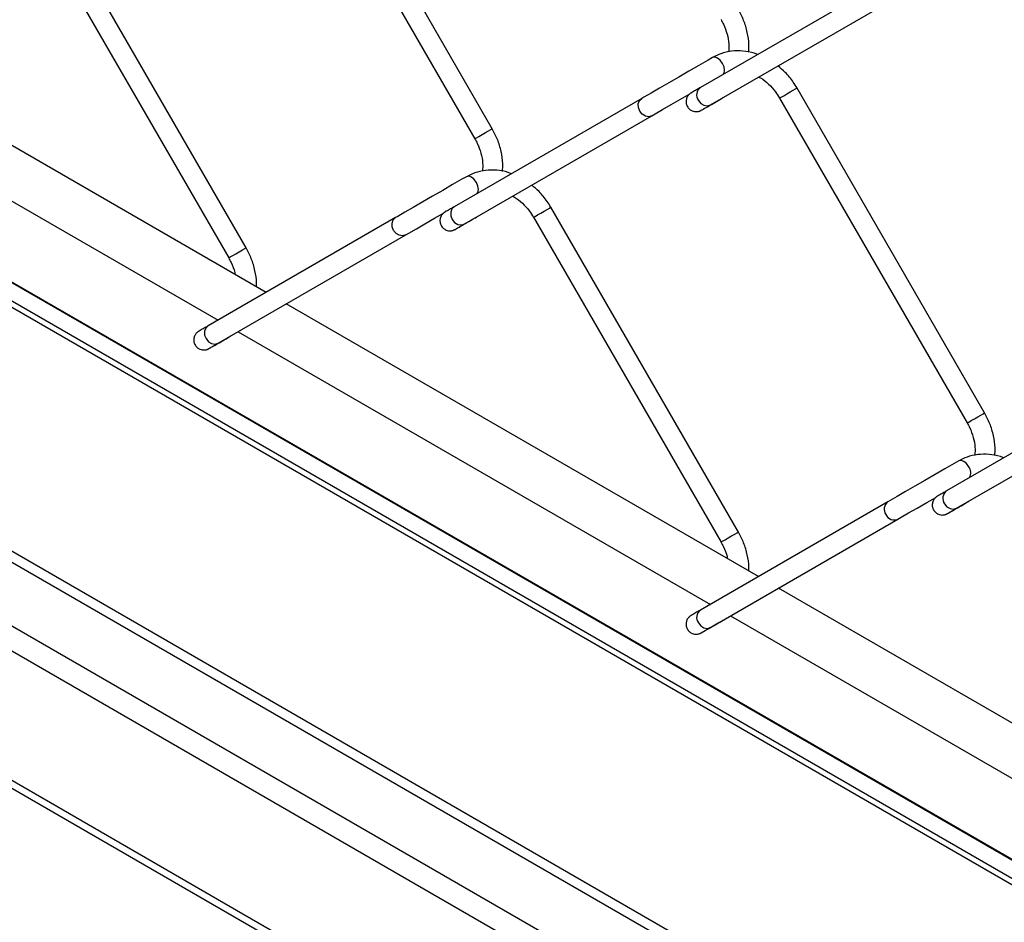
# Model space of a CAD drawing. Extents: x 0.2 to 16.8, y 0.2 to 10.8.
# Drawn here: x 0.5 to 0.8, y 6.8 to 7 of the extents above; entities that cross this region are included whole.
import ezdxf

# ---------------------------------------------------------------- set-up
doc = ezdxf.new("R2010")
doc.units = 0
doc.header["$MEASUREMENT"] = 0
doc.linetypes.add('SLD-SOLID', pattern=[0])
doc.layers.get('0').update_dxf_attribs({"linetype": 'CONTINUOUS'})

msp = doc.modelspace()

# ---------------------------------------------------------------- linework, layer by layer
at = {"color": 7, "linetype": 'SLD-SOLID'}
for p, q in [((0.8681211198720847, 6.748678156739621), (0.2496984669592164, 7.105685953824926)), ((0.6489918847637713, 6.98453370259242), (0.6013728272441397, 7.067012328204997)), ((0.5969602229808254, 7.064464659858102), (0.6445792805004571, 6.981986090117895)), ((0.8607428066942899, 6.684522036924211), (0.2496984669592164, 7.037270403849737)), ((0.5864918918483879, 6.954273897235638), (0.5388728482968489, 7.036752522848215)), ((0.8588114158312787, 6.682829104100163), (0.2496984669592164, 7.034462537873746)), ((0.5344602440335345, 7.03420491037369), (0.5820792875850737, 6.951726284761113)), ((0.7494667215302007, 7.022473053520149), (0.7018476779786614, 6.994974237220569)), ((0.8498269204145873, 6.671878566474724), (0.2496984669592164, 7.018325312228861)), ((0.704395709495965, 6.99056188438292), (0.7520147530475041, 7.018060700682502)), ((0.8477813334104622, 6.666683218237862), (0.2496984669592164, 7.011949101442949)), ((0.5915623653373375, 6.9429641561407), (0.471657604455621, 7.012183709526386)), ((0.4594726226778878, 7.005147143194354), (0.5793773835596042, 6.935927589808668)), ((0.7739918845626307, 6.912372748265414), (0.7263728410110918, 6.994851318005621)), ((0.6869667146467245, 6.992225372467752), (0.6393476850632781, 6.96472655616817)), ((0.7219602367477775, 6.992303705531095), (0.7695792802993164, 6.909825135790888)), ((0.6418957165805814, 6.960314203330523), (0.6895147601321207, 6.987813019630104)), ((0.8477813334104622, 6.633817078545233), (0.2496984669592164, 6.979082961750319)), ((0.2496984669592164, 6.977180507537156), (0.8477813334104622, 6.63191462433207)), ((0.7114918916472472, 6.882112942908633), (0.6638728341276157, 6.96459156852121)), ((0.6244667217313411, 6.961965622983341), (0.5768476781798021, 6.934466750811389)), ((0.6594602298643014, 6.962043956046685), (0.7070792734158405, 6.879565330434108)), ((0.5793957096971055, 6.930054397973741), (0.6270147532486445, 6.957553214273323)), ((0.716562365136197, 6.870803201813695), (0.596657590286388, 6.94002269932701)), ((0.5844726085086547, 6.932986188867347), (0.7043773833584638, 6.863766635481663)), ((0.8119667214296303, 6.920064418140746), (0.764347670894045, 6.892565601841164)), ((0.7668957093953946, 6.888153193131147), (0.8145147529469338, 6.915652065303099)), ((0.7494667215302007, 6.889804612783964), (0.7018476779786614, 6.862305796484383)), ((0.704395709495965, 6.857893443646736), (0.7520147530475041, 6.885392259946317)), ((0.8415623649350564, 6.798642247486689), (0.72165760405334, 6.867861745000004)), ((0.7094726222756068, 6.860825234540342), (0.8293773761732769, 6.791605681154656))]:
    msp.add_line(p, q, dxfattribs=at)
at = {"color": 8, "linetype": 'SLD-SOLID'}
for p, q in [((0.8681211198720847, 6.748428407243797), (0.2496984669592164, 7.105436260201471)), ((0.8681211198720847, 6.74381904842801), (0.2496984669592164, 7.100826845513316)), ((0.8681211198720847, 6.742167014179118), (0.2496984669592164, 7.099174811264422)), ((0.7075232492393748, 6.99236795875709), (0.7074817500362375, 6.99234203397721)), ((0.6450232563239914, 6.962120277704694), (0.6449819526741507, 6.962094464669554)), ((0.5825232494405154, 6.931860472347911), (0.5824819597587672, 6.931834659312773)), ((0.7700232561228508, 6.889959323377687), (0.7699817429516209, 6.889933342725437)), ((0.7075232492393748, 6.859699518020905), (0.7074817500362375, 6.859673593241026))]:
    msp.add_line(p, q, dxfattribs=at)
at = {"color": 7, "linetype": 'SLD-SOLID', "flags": 128}
for points in [[(0.7049299331658374, 7.002596737101307), (0.7037927069380924, 7.001940180876376), (0.7014390274613319, 7.000581364827504), (0.6989254831646767, 6.999130247622679), (0.6963547674649786, 6.99764605397456), (0.6938292106086807, 6.996187896851062), (0.6914493130220958, 6.994813771772692), (0.6893097644050107, 6.993578321917729), (0.6874956863137764, 6.992530826716896), (0.6869667146467245, 6.992225372467752)], [(0.6895147601321207, 6.987813019630104), (0.6903474959091112, 6.988293857250031), (0.6922242208956907, 6.989377557746903), (0.6944139289333299, 6.990641893617378), (0.6968274477188215, 6.992035462280658), (0.6991626055047844, 6.993383662579149)], [(0.642429940250454, 6.972336931744525), (0.641292714022709, 6.971680431391966), (0.6389390345459485, 6.970321615343093), (0.6364254762812008, 6.968870442265898), (0.6338547605815026, 6.967386248617779), (0.6313292176932973, 6.96592809149428), (0.6289493061386197, 6.96455396641591), (0.6268097575215346, 6.963318572433319), (0.6249956933983931, 6.962271077232485), (0.6244667217313411, 6.961965622983341)], [(0.6270147532486445, 6.957553214273323), (0.6278475029937278, 6.958034107765619), (0.6297242279803072, 6.959117808262492), (0.6319139220498539, 6.960382144132966), (0.6343274408353455, 6.961775656923876), (0.6365971162031636, 6.963086087499957)], [(0.7674299330652671, 6.90017597741752), (0.7662927068375222, 6.89951947706496), (0.7639390273607616, 6.898160661016087), (0.7614254760800603, 6.896709487938892), (0.7588547743484546, 6.895225294290773), (0.7563292174921569, 6.893767137167274), (0.7539493059374792, 6.892393012088903), (0.751809757320394, 6.891157618106312), (0.7499956931972525, 6.890110067033109), (0.7494667215302007, 6.889804612783964)], [(0.7520147530475041, 6.885392259946317), (0.7528474888244946, 6.885873153438614), (0.754724213811074, 6.886956798063116), (0.7569139218487133, 6.888221189805961), (0.7593274546022977, 6.88961470259687), (0.7615971020339306, 6.89092513317295)]]:
    msp.add_lwpolyline(points, dxfattribs=at)
at = {"color": 8, "linetype": 'SLD-SOLID', "flags": 128}
for points in [[(0.7076721630746652, 6.998337753920492), (0.7078679538287466, 6.99863348637718), (0.7080050785938758, 6.999350384762176), (0.7078679538287466, 7.000225625444972), (0.7074774478637144, 7.001125952822091), (0.70689302286901, 7.001914256096496), (0.7062036416264518, 7.002470577288874), (0.7055142603838934, 7.002710213885652), (0.7049298214210966, 7.002596625356566), (0.7049292766654849, 7.002596345994714)], [(0.7219602367477775, 6.992303705531095), (0.7220147542132251, 6.992335217548018), (0.7223651019120104, 6.992537587273718), (0.7229896851729617, 6.992898243424848), (0.723793451125884, 6.993362319333644), (0.7246539973752566, 6.993859136451514), (0.7254403451166973, 6.994313099461262), (0.7260327598603732, 6.994655094240668), (0.7263410636004093, 6.99483304774049), (0.7263728410110918, 6.994851318005621)], [(0.6895210876780719, 6.987816707206552), (0.6895145506107314, 6.987812907885363), (0.6887282028692908, 6.987582881336301), (0.6878676426518258, 6.987723735582156), (0.687063890666996, 6.988214071505055), (0.6864392934379521, 6.988979243618103), (0.6860889597072595, 6.98990270215658), (0.6860662056844015, 6.990843928108854), (0.6863745094244378, 6.9916595529724), (0.6869669241681137, 6.992225484212493), (0.6869676505089293, 6.992225931191456)], [(0.7013202567698891, 6.99172810837092), (0.7019448400308403, 6.990962936257872), (0.7027486059837627, 6.990472600334972), (0.7036091522331352, 6.990331746089117), (0.704395709495965, 6.99056188438292), (0.7043954999745758, 6.99056177263818)], [(0.6445792805004571, 6.981986090117895), (0.6446337979659048, 6.982017602134817), (0.64498414566469, 6.982219915988146), (0.6456087428937339, 6.982580572139277), (0.6464124948785637, 6.983044648048073), (0.6472730550960287, 6.983541521038313), (0.6480593888693768, 6.983995484048062)], [(0.6480593888693768, 6.983995484048062), (0.6486518036130527, 6.984337478827467), (0.6489601073530888, 6.984515376454919), (0.6489918847637713, 6.98453370259242)], [(0.6451958041719738, 6.968103705726478), (0.6453679469452706, 6.96837373689277), (0.6455050717104, 6.969090635277765), (0.6453679469452706, 6.969965875960561), (0.6449774409802383, 6.97086614746531), (0.644393015985534, 6.971654506612087), (0.6437036347429756, 6.972210827804464), (0.6430142535004174, 6.972450408528871), (0.6424298285057131, 6.972336875872155), (0.6424292697820089, 6.972336540637933)], [(0.6393476850632781, 6.96472655616817), (0.6387554658728988, 6.964160736672819), (0.6384471621328625, 6.963345111809273), (0.6384699021876279, 6.962403885856999), (0.6388202498864131, 6.961480427318521), (0.639444847115457, 6.960715255205473), (0.6402485991002868, 6.960224919282575), (0.6411091453496592, 6.960084009164349), (0.6418957165805814, 6.960314203330523), (0.6418954930910998, 6.960314035713411)], [(0.659460243832394, 6.962043956046685), (0.6595147612978418, 6.962075468063607), (0.6598650950285343, 6.962277781916937), (0.6604896922575783, 6.962638438068066), (0.6612934442424082, 6.963102513976863), (0.6621540044598732, 6.963599386967102), (0.6629403382332212, 6.964053349976851), (0.6635327669449897, 6.964395344756258), (0.663841070685026, 6.964573242383708), (0.6638728341276157, 6.96459156852121)], [(0.6270210947626885, 6.957556901849771), (0.6270145576953481, 6.957553102528582), (0.6262282099539074, 6.957323075979519), (0.6253676357683497, 6.957463986097745), (0.62456388378352, 6.957954322020645), (0.6239392865544761, 6.958719438261321), (0.6235889667918759, 6.959642952672169), (0.6235661988009256, 6.960584122752072), (0.6238745025409618, 6.96139980348799), (0.6244669172846377, 6.961965734728082), (0.6244676436254532, 6.961966125834675)], [(0.5820792875850737, 6.951726284761113), (0.5821337910824287, 6.951757796778036), (0.582484138781214, 6.951960166503735), (0.5831087360102579, 6.952320822654865), (0.5839124879950877, 6.952784898563662), (0.5847730621806453, 6.953281715681531), (0.5855593819859007, 6.953735678691281)], [(0.5855593819859007, 6.953735678691281), (0.5861517967295766, 6.954077673470686), (0.5864601004696128, 6.954255626970508), (0.5864918918483879, 6.954273897235638)], [(0.5768476781798021, 6.934466750811389), (0.5762554589894227, 6.933900987188409), (0.5759471552493864, 6.933085306452492), (0.5759699232403369, 6.932144136372588), (0.5763202430029369, 6.93122062196174), (0.5769448402319809, 6.930455505721063), (0.5777485922168107, 6.929965113925793), (0.5786091664023684, 6.929824259679937), (0.5793957096971055, 6.930054397973741), (0.5793954862076238, 6.930054286229001)], [(0.7695792872833628, 6.909825135790888), (0.7696338047488105, 6.909856647807811), (0.7699841454635494, 6.910058961661141), (0.770608735708547, 6.910419617812271), (0.7714124946774232, 6.910883693721067), (0.772273047910842, 6.911380566711307), (0.7730593886682362, 6.911834529721055), (0.7736518103959585, 6.912176468628091), (0.7739601141359946, 6.912354422127913), (0.7739918845626307, 6.912372748265414)], [(0.769977447763144, 6.898705193138304), (0.7693930157843933, 6.89949349641271), (0.7687036345418352, 6.900049817605087), (0.768014253299277, 6.900289454201864), (0.7674298283045726, 6.900175921545149), (0.7674295070384425, 6.900175698055667)], [(0.7638202496852725, 6.889319472991516), (0.7644448469143164, 6.888554300878468), (0.7652485988991461, 6.888063964955569), (0.7661091591166113, 6.887923054837343), (0.7668957093953946, 6.888153193131147), (0.7668954998740055, 6.888153081386406)], [(0.7070792873839331, 6.879565330434108), (0.7071338048493808, 6.87959684245103), (0.7074841385800735, 6.87979921217673), (0.7081087358091174, 6.880159868327859), (0.7089124877939471, 6.880623944236657), (0.7097730480114123, 6.881120761354525), (0.7105593957528528, 6.881574724364274), (0.7111518104965286, 6.881916719143681), (0.711460114236565, 6.882094616771131), (0.7114918916472472, 6.882112942908633)], [(0.7013202567698891, 6.859059667634734), (0.7019448400308403, 6.858294495521687), (0.7027486059837627, 6.857804159598787), (0.7036091522331352, 6.857663305352932), (0.704395709495965, 6.857893443646736), (0.7043954999745758, 6.857893331901995)]]:
    msp.add_lwpolyline(points, dxfattribs=at)
at = {"color": 8, "linetype": 'SLD-SOLID'}
for centre, radius, start, end in [((0.7032405527202168, 6.993082015813363), 0.002349596114133179, 126.3569919828397, 215.1858056891011), ((0.7680410945234363, 6.897162283983988), 0.002475890249465592, 330.4908027810396, 38.54825130063124), ((0.7657406379299658, 6.890673365438249), 0.002349662905115979, 126.3585876816698, 215.1842099902558), ((0.7508442623059151, 6.887914855672835), 0.002338509024014687, 126.0726878999032, 215.4516405848399), ((0.7510529468098842, 6.887495471587471), 0.00231202234857896, 203.9078948379859, 294.7473735868984), ((0.7032405527202158, 6.860413575077177), 0.002349596114133081, 126.3569919828073, 215.1858056890975)]:
    msp.add_arc(centre, radius, start, end, dxfattribs=at)
at = {"color": 7, "linetype": 'SLD-SOLID'}
for points, knots in [([(0.7141090652229587, 7.003963654643892), (0.7141487842372476, 7.004606354307386), (0.7142528342013342, 7.006290003262491), (0.7138107539489696, 7.009022087316343), (0.7129312240733667, 7.012030424167533), (0.711964648383285, 7.01387781571301), (0.7114918916472472, 7.014781383644817)], [0, 0, 0, 0, 0.170751581565507, 0.4473095883111101, 0.7296765087819813, 1, 1, 1, 1]), ([(0.7070792734158405, 7.012233771170291), (0.7072921603109658, 7.011842615087187), (0.7079268816105588, 7.010676385022787), (0.7086633299337495, 7.008611108180079), (0.7091381877429682, 7.006228963323605), (0.7090652534979786, 7.00470065337635), (0.7090332419545403, 7.004029863402851)], [0, 0, 0, 0, 0.1560026983725606, 0.4651213283599959, 0.7652365931282746, 1, 1, 1, 1]), ([(0.7163704854480456, 7.003360791766945), (0.7160896172142779, 7.003478349461795), (0.7149005645574179, 7.003976028702771), (0.7126517660179897, 7.004319294414834), (0.7097797480590023, 7.004302191409995), (0.7071492653371793, 7.003719498302302), (0.7056240297998237, 7.002947880918553), (0.7049299331658374, 7.002596737101307)], [0, 0, 0, 0, 0.07705571416619286, 0.326214539915944, 0.5679884127116869, 0.8034023065710582, 1, 1, 1, 1]), ([(0.7263728410110918, 6.994851318005621), (0.7260639124975916, 6.995353715921919), (0.7251934972345182, 6.996769236974114), (0.723624930826108, 6.99872168505256), (0.7221676021347284, 6.999934088495588), (0.721535704509153, 7.000459786549447)], [0, 0, 0, 0, 0.2375909192497147, 0.6694194722899308, 1, 1, 1, 1]), ([(0.7166694445341274, 6.997649629806268), (0.7168171036989184, 6.997578201495276), (0.7177379274765342, 6.997132764280122), (0.719198936273485, 6.995865841072795), (0.7208229110381585, 6.994128958994954), (0.7216256560155568, 6.992840662214006), (0.7219602367477775, 6.992303705531095)], [0, 0, 0, 0, 0.06460465388226465, 0.4028839085172339, 0.7511245230626691, 1, 1, 1, 1]), ([(0.7018476779786614, 6.994974237220569), (0.7016082783220182, 6.994835975363092), (0.7010266182497017, 6.994500045883718), (0.7002644854282439, 6.994060352489883), (0.6997121735329769, 6.993740380709202), (0.6994953804357121, 6.993615744563177), (0.6994547661136276, 6.99359179806811), (0.6994367354010218, 6.993581011683011), (0.699400609784082, 6.993558944728601), (0.6992779950024973, 6.993480265544949), (0.698991232372351, 6.993261961732685), (0.6985639786416245, 6.992779810667227), (0.6982263230564781, 6.992007953815496), (0.6981745687995092, 6.99108548951378), (0.6984531217883705, 6.990179392787357), (0.6990210065718842, 6.989467886918111), (0.6997061344014771, 6.9890458376605), (0.7003308941544278, 6.988867467958205), (0.700869251516352, 6.988841266622363), (0.7013039978928082, 6.988903642105342), (0.701626307522654, 6.989001725492218), (0.7018333965127386, 6.989090831087546), (0.7019410068791371, 6.989146103319037), (0.7019834676977954, 6.989169106217137), (0.7019974923249667, 6.989176978844559), (0.702006744693803, 6.989182045309738), (0.7020149045496636, 6.9891867936155), (0.7020262018532708, 6.989193101240383), (0.7021622549923221, 6.989272112634011), (0.7025898538548764, 6.989517722072174), (0.7034576524910712, 6.990019364249124), (0.7047813267782884, 6.9907829975072), (0.7061722044693927, 6.991586043180892), (0.7071162963998304, 6.992131044424584), (0.7074773361189735, 6.992339463848171)], [0, 0, 0, 0, 0.04880390319534154, 0.1185769531165515, 0.1553264525866855, 0.1614862534403481, 0.1627213960646567, 0.1636496333580071, 0.1651953314568311, 0.1701942685032818, 0.1893645134365989, 0.2286529915285062, 0.2826078580475741, 0.3347525373987355, 0.3885120443404015, 0.4464113976343721, 0.4912917568698312, 0.5285023576494892, 0.5599314243243029, 0.5857464663012129, 0.605649984884353, 0.6192335439846509, 0.6254879173343976, 0.627001074133678, 0.6277583026621593, 0.6283271220453193, 0.6288631734962339, 0.629424821410218, 0.6306112152441542, 0.6566367268733366, 0.7164774294260321, 0.8075596020826585, 0.9264069260886126, 1, 1, 1, 1]), ([(0.7020410103484441, 6.989201783269528), (0.702040826200556, 6.989201669995221), (0.7020273129054134, 6.989193357604747), (0.7023027937298864, 6.989355343136475), (0.7024893059619655, 6.989458413822818), (0.7034384569580632, 6.990010109294643), (0.7040563634713328, 6.990366280114158), (0.704395709495965, 6.99056188438292)], [0, 0, 0, 0, 0.0002351138323123351, 0.01725332090805293, 0.1704352348388051, 0.5444140833815588, 1, 1, 1, 1]), ([(0.6516086672328896, 6.973703961031851), (0.6516486951008249, 6.974350668985969), (0.6517531524468999, 6.976038328110903), (0.6513108734327951, 6.978774412662407), (0.6504311876492809, 6.981782739874998), (0.6494646315890937, 6.983630133993805), (0.6489918847637713, 6.98453370259242)], [0, 0, 0, 0, 0.1716333471542701, 0.4478970493929261, 0.7299640156411974, 1, 1, 1, 1]), ([(0.6445792805004571, 6.981986090117895), (0.6447921585321696, 6.981594914404075), (0.6454268397962962, 6.980428650818557), (0.6461634110034946, 6.978363394620613), (0.6466386891038152, 6.975977250716251), (0.6465653900514748, 6.974444900641327), (0.6465331093582308, 6.973770058046071)], [0, 0, 0, 0, 0.1557871630835894, 0.4644687514496406, 0.7641535680868868, 1, 1, 1, 1]), ([(0.6538580748983339, 6.973105959051133), (0.6535812918529469, 6.973221714525782), (0.6523962321135223, 6.973717327081939), (0.6501517203799893, 6.974059405466892), (0.6472797496042526, 6.974042496419913), (0.6446492665017244, 6.973459676052943), (0.6431240324354628, 6.972688068964566), (0.642429940250454, 6.972336931744525)], [0, 0, 0, 0, 0.07601286693093866, 0.3254526958185478, 0.5675006988783554, 0.8031814319056512, 1, 1, 1, 1]), ([(0.6638728341276157, 6.96459156852121), (0.663563918116948, 6.965093974159122), (0.6626935432410657, 6.966509508575079), (0.6611224278899209, 6.968464607398316), (0.6596621963353374, 6.969679278604509), (0.6590274285148532, 6.970207300473191)], [0, 0, 0, 0, 0.2372394740042378, 0.668425302057136, 1, 1, 1, 1]), ([(0.6541582492084725, 6.967395467558901), (0.6543096923093872, 6.967322251089718), (0.6552343914907159, 6.966875197320324), (0.6566990801438486, 6.965606322252441), (0.6583228956201965, 6.963869176414627), (0.6591256476669191, 6.962580901315482), (0.6594602298643014, 6.962043956046685)], [0, 0, 0, 0, 0.06614286026739413, 0.4038628922055534, 0.7515336593890117, 0.9999999999999999, 0.9999999999999999, 0.9999999999999999, 0.9999999999999999]), ([(0.6393476850632781, 6.96472655616817), (0.6391082843535917, 6.964588269424339), (0.6385266463097862, 6.964252293681946), (0.6377644633592399, 6.963812687557663), (0.6372121756106475, 6.963492691729842), (0.636995379916341, 6.963368060747612), (0.636954760852973, 6.963344122073149), (0.6369367385113922, 6.963333321781217), (0.636900601796497, 6.963311280683397), (0.6367780173215145, 6.963232552399097), (0.6364912233893851, 6.963014302056384), (0.6360639750363186, 6.962532127514392), (0.6357263289826807, 6.961760269645827), (0.6356745893988982, 6.960837797947058), (0.6359530775735854, 6.95993166604008), (0.6365210339524123, 6.959220214502046), (0.6372061322275399, 6.958798146635507), (0.6378308955493129, 6.958619793758961), (0.6383692603009766, 6.958593572443707), (0.6388039779754119, 6.958655994759129), (0.6391263474103982, 6.958753967561004), (0.6393333039449388, 6.958843298343962), (0.6394410979558514, 6.958898241573218), (0.639483424153386, 6.958921462546363), (0.639497528037914, 6.95892921952177), (0.6395067128120074, 6.958934387829771), (0.6395149441323121, 6.95893902854391), (0.6395261543524379, 6.958945470599487), (0.6396627837544027, 6.959023472665832), (0.6400893242648792, 6.959270943839195), (0.640957935569438, 6.959771172692857), (0.6422812026972297, 6.960535538027393), (0.6436722283442518, 6.961338324592671), (0.6446163090952026, 6.961883353546333), (0.64497734320359, 6.962091782795773)], [0, 0, 0, 0, 0.04880620135629172, 0.1185775243508219, 0.1553262686142008, 0.1614867734457157, 0.1627219146072987, 0.1636494456376162, 0.1651958434766715, 0.1701940828048303, 0.1893643050356666, 0.2286532813120844, 0.2826077547392343, 0.3347523723377243, 0.3885147158509719, 0.4464119429789354, 0.4912915495607135, 0.5285028966184908, 0.5599319260732306, 0.5857461238649954, 0.6056496188772656, 0.619233916738222, 0.6254860531475303, 0.6270015037680674, 0.6277564184331575, 0.6283275573507016, 0.628861982420268, 0.6294245401084423, 0.6306100093847113, 0.6566354901930145, 0.7164777652051711, 0.8075591181291022, 0.9264070132416791, 0.9999999999999999, 0.9999999999999999, 0.9999999999999999, 0.9999999999999999]), ([(0.6395410034649681, 6.95895410221713), (0.6395408240749376, 6.958953988983803), (0.6395274182122216, 6.958945527028409), (0.6398023903776741, 6.959108373703715), (0.6399897319207525, 6.959209959812239), (0.6409382739766585, 6.959762752287848), (0.641556302213649, 6.960118713380758), (0.6418957165805814, 6.960314203330523)], [0, 0, 0, 0, 0.0002307578803871278, 0.01724459523329884, 0.1704271762201323, 0.5444076533158594, 1, 1, 1, 1]), ([(0.589139404121243, 6.944362865062061), (0.5891571413313451, 6.944703053429132), (0.5892291415560591, 6.94608397177724), (0.5888012361514807, 6.948514399753161), (0.5879334963441706, 6.951523005911487), (0.5869653975807836, 6.953370346494091), (0.5864918918483879, 6.954273897235638)], [0, 0, 0, 0, 0.09829982433292102, 0.3990260813607039, 0.7060583008076698, 1, 1, 1, 1]), ([(0.5820792875850737, 6.951726284761113), (0.5822892613028079, 6.951334653062564), (0.5829153017634071, 6.950166996026288), (0.5835057414705667, 6.948744528164877), (0.5836782431068424, 6.947685784577816), (0.5837088611410531, 6.947497863766923)], [0, 0, 0, 0, 0.2933305221035447, 0.8745702897831501, 1, 1, 1, 1]), ([(0.5768476781798021, 6.934466750811389), (0.5766082822880815, 6.934328490252175), (0.5760266193886483, 6.933992557011334), (0.5752645081027897, 6.933552831224979), (0.5747121445773201, 6.933232958473895), (0.5744954111746328, 6.933108244569718), (0.5744547402019778, 6.933084392473188), (0.5744367549061005, 6.933073496313668), (0.5744005778954784, 6.933051503647121), (0.5742780371433789, 6.932972702719375), (0.5739911958799286, 6.932754540076541), (0.5735640157222929, 6.932272285169161), (0.5732263131714948, 6.931500480525499), (0.5731745702935299, 6.930577999788881), (0.5734531230552316, 6.929671916803314), (0.5740210448833548, 6.928960453488542), (0.574706126291523, 6.928538356839178), (0.575330896385088, 6.928359960530309), (0.5758692615535529, 6.928333842097562), (0.576303991685647, 6.928396236723978), (0.5766263329022998, 6.928494216014607), (0.576833386160349, 6.928583363771278), (0.5769410144262719, 6.928638596007763), (0.5769834554809965, 6.928661641911685), (0.5769975246225064, 6.928669462069987), (0.5770067146532765, 6.928674639418158), (0.5770149265000555, 6.928679295739889), (0.5770262052546473, 6.928685617413124), (0.5771622610445442, 6.928764623331332), (0.5775898633069011, 6.929010239133695), (0.5784576344113413, 6.929511954351096), (0.5797813300393234, 6.930275559378648), (0.5811722304423023, 6.931078554915513), (0.5821163116036817, 6.931623556214211), (0.5824773502882066, 6.931831977438991)], [0, 0, 0, 0, 0.04880327617152734, 0.1185778708053033, 0.1553267224188473, 0.1614841753912514, 0.1627207360181281, 0.1636499638742731, 0.1651963662306569, 0.1701946201596315, 0.1893648983903808, 0.2286529000196304, 0.2826081894616864, 0.3347529593846518, 0.3885128016353239, 0.4464091727296452, 0.491292035912954, 0.5285019109789693, 0.5599308721426326, 0.5857467725749603, 0.605649369587534, 0.619232197440065, 0.6254858500489237, 0.6269997314851057, 0.6277576796493805, 0.6283273871437308, 0.6288618137744519, 0.6294241785214869, 0.6306098621031347, 0.6566354189368779, 0.7164778687598506, 0.8075609114920788, 0.9264067982623906, 1, 1, 1, 1]), ([(0.5770410245176772, 6.928694296860349), (0.5770408356118206, 6.928694183543735), (0.5770272120451484, 6.928686011343705), (0.5773030362783904, 6.92884738342829), (0.5774890430707289, 6.928951461428563), (0.5784385764308588, 6.929502394300697), (0.5790564092654816, 6.929858714581338), (0.5793957096971055, 6.930054397973741)], [0, 0, 0, 0, 0.0002395005407176952, 0.01727236859130109, 0.1704344421191942, 0.5444205356597541, 1, 1, 1, 1]), ([(0.7766086600477027, 6.901543006704846), (0.7766486912966988, 6.902189714755809), (0.7767531574777365, 6.903877374322399), (0.7763108579215341, 6.906613454764716), (0.7754312001682693, 6.909621789859694), (0.7744646359352881, 6.911469180377084), (0.7739918845626307, 6.912372748265414)], [0, 0, 0, 0, 0.171633365907494, 0.4478971484715285, 0.7299637499484974, 1, 1, 1, 1]), ([(0.7695792802993164, 6.909825135790888), (0.769792161195779, 6.90943396034424), (0.7704268495959423, 6.908267700137043), (0.7711634101608391, 6.906202438975773), (0.771638680786122, 6.903816295930687), (0.7715653825259768, 6.902283946298493), (0.7715331021730439, 6.901609103719065)], [0, 0, 0, 0, 0.1557875473294202, 0.464468868850699, 0.7641535571807138, 0.9999999999999999, 0.9999999999999999, 0.9999999999999999, 0.9999999999999999]), ([(0.7788580746971935, 6.900945004724127), (0.7785812941703192, 6.901060761434152), (0.7773962397341347, 6.901556381571461), (0.7751517151408845, 6.901898350212008), (0.7722797498271782, 6.901881568261916), (0.7696492644944763, 6.901298715056402), (0.7681240275784518, 6.900527112910235), (0.7674299330652671, 6.90017597741752)], [0, 0, 0, 0, 0.0760123470808395, 0.3254519750006173, 0.5674999961689225, 0.803180819676231, 1, 1, 1, 1]), ([(0.764347670894045, 6.892565601841164), (0.7641082728718462, 6.892427322538075), (0.7635266258052215, 6.892091355890237), (0.7627645343983697, 6.891651591238628), (0.7622121352399842, 6.891331792390393), (0.761995387211695, 6.891207093444402), (0.7619547638479947, 6.891183166401889), (0.7619367221608334, 6.891172375257539), (0.7619006616496132, 6.891150210423349), (0.7617778916477426, 6.89107176194665), (0.7614913449243721, 6.890853126796121), (0.7610639296751243, 6.890371195670217), (0.7607263363926329, 6.889599239698947), (0.7606745684837265, 6.888676808303336), (0.760953103606535, 6.887770697570314), (0.7615210476137477, 6.887059269071609), (0.7622061101087022, 6.886637117676361), (0.7628309047063303, 6.886458853186255), (0.7633692596396843, 6.886432615448769), (0.7638039811163448, 6.886495041451868), (0.7641263597437044, 6.886593003093781), (0.7643332977691472, 6.886682363794335), (0.7644411104459071, 6.88673726839693), (0.7644834249299044, 6.886760519067041), (0.764497536315171, 6.886768254183528), (0.7645067105673595, 6.886773441288074), (0.7645149456394279, 6.886778075258348), (0.7645261620182583, 6.886784506607873), (0.7646627150533477, 6.886862641965045), (0.7650893969130683, 6.887109858320597), (0.7659578967612164, 6.887610293840035), (0.7672812286552435, 6.888374542193054), (0.7686722232172023, 6.889177382867273), (0.7696163053022684, 6.889722401418431), (0.7699773430024495, 6.889930828468767)], [0, 0, 0, 0, 0.04880518232572134, 0.1185782191312067, 0.1553264228363636, 0.1614855112863363, 0.1627213615351366, 0.1636492460477439, 0.1651966597506896, 0.1701934753024255, 0.1893657089547855, 0.2286544520164963, 0.2826093083932906, 0.3347539779424597, 0.3885134747785673, 0.4464102470045309, 0.4912926740511254, 0.5285019699310507, 0.5599310306979237, 0.5857464746295633, 0.6056495962716654, 0.6192335302415027, 0.6254860387659784, 0.627001130254919, 0.6277567652959458, 0.6283268298592012, 0.6288616132529693, 0.6294248850012671, 0.6306092853560349, 0.6566351480935697, 0.7164774827254243, 0.8075596382607021, 0.9264065840001002, 0.9999999999999999, 0.9999999999999999, 0.9999999999999999, 0.9999999999999999]), ([(0.7645410172319201, 6.886793092017754), (0.7645408308657501, 6.886792997567925), (0.7645266903655757, 6.886785831203849), (0.7648055789570868, 6.886941858466135), (0.764986281384636, 6.887055052906553), (0.7659397015460502, 6.887599287900586), (0.7665568079035809, 6.887956835633571), (0.7668957093953946, 6.888153193131147)], [0, 0, 0, 0, 0.0002273225623306771, 0.01724805919334872, 0.1704305178979569, 0.5444183460165612, 0.9999999999999999, 0.9999999999999999, 0.9999999999999999, 0.9999999999999999]), ([(0.7141394178881951, 6.872201910735056), (0.7141571501154386, 6.87254209917273), (0.7142291291764262, 6.873922999832677), (0.713801223740975, 6.876353422626918), (0.7129335081013389, 6.879362037104412), (0.7119653985849684, 6.881209392606041), (0.7114918916472472, 6.882112942908633)], [0, 0, 0, 0, 0.09829980204775028, 0.3990207969681429, 0.706058232824125, 1, 1, 1, 1]), ([(0.7070792734158405, 6.879565330434108), (0.7072892585053088, 6.879173699734274), (0.7079153280846697, 6.878006054602279), (0.7085057400482434, 6.876583571597863), (0.7086782426826662, 6.875524830152247), (0.7087088609399127, 6.875336909439918)], [0, 0, 0, 0, 0.2933328395363719, 0.874570513203152, 1, 1, 1, 1]), ([(0.7018476779786614, 6.862305796484383), (0.7016082783220182, 6.862167534626907), (0.7010266182497017, 6.861831605147533), (0.700264485428244, 6.861391911753699), (0.6997121735329768, 6.861071939973018), (0.6994953804357121, 6.860947303826993), (0.6994547661136274, 6.860923357331925), (0.6994367354010218, 6.860912570946827), (0.699400609784082, 6.860890503992416), (0.6992779950024973, 6.860811824808764), (0.698991232372351, 6.8605935209965), (0.6985639786416243, 6.860111369931043), (0.6982263230564779, 6.859339513079311), (0.6981745687995092, 6.858417048777595), (0.6984531217883705, 6.857510952051173), (0.6990210065718842, 6.856799446181926), (0.6997061344014771, 6.856377396924316), (0.7003308941544278, 6.856199027222019), (0.7008692515163522, 6.856172825886178), (0.7013039978928081, 6.856235201369158), (0.7016263075226539, 6.856333284756034), (0.7018333965127388, 6.856422390351363), (0.7019410068791369, 6.856477662582852), (0.7019834676977955, 6.856500665480952), (0.7019974923249664, 6.856508538108374), (0.702006744693803, 6.856513604573553), (0.7020149045496636, 6.856518352879315), (0.7020262018532708, 6.856524660504198), (0.7021622549923224, 6.856603671897828), (0.7025898538548763, 6.856849281335988), (0.7034576524910714, 6.85735092351294), (0.7047813267782883, 6.858114556771015), (0.7061722044693927, 6.858917602444706), (0.7071162963998304, 6.859462603688399), (0.7074773361189735, 6.859671023111986)], [0, 0, 0, 0, 0.04880390319534168, 0.1185769531165518, 0.1553264525866859, 0.1614862534403485, 0.1627213960646571, 0.1636496333580075, 0.1651953314568315, 0.1701942685032822, 0.1893645134365994, 0.2286529915285068, 0.2826078580475749, 0.3347525373987364, 0.388512044340395, 0.4464113976343719, 0.4912917568698312, 0.5285023576494893, 0.559931424324303, 0.5857464663012142, 0.605649984884352, 0.6192335439846499, 0.6254879173344003, 0.6270010741336769, 0.6277583026621583, 0.6283271220453183, 0.6288631734962329, 0.629424821410217, 0.6306112152441531, 0.6566367268733356, 0.7164774294260313, 0.807559602082658, 0.9264069260886124, 1, 1, 1, 1]), ([(0.7020410103484441, 6.856533342533344), (0.702040826200556, 6.856533229259036), (0.7020273129054126, 6.856524916868558), (0.7023027937298896, 6.856686902400309), (0.702489305961962, 6.856789973086611), (0.7034384569580647, 6.857341668558467), (0.7040563634713333, 6.857697839377976), (0.704395709495965, 6.857893443646736)], [0, 0, 0, 0, 0.0002351138323123351, 0.01725332090807807, 0.1704352348388051, 0.5444140833815588, 1, 1, 1, 1])]:
    msp.add_open_spline(points, degree=3, knots=knots, dxfattribs=at)

doc.saveas('drawing.dxf')
